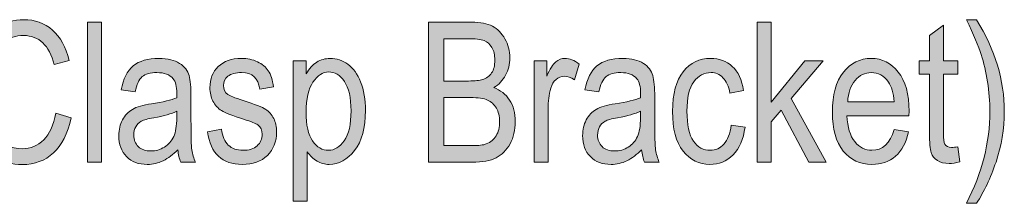
# Model space of a CAD drawing. Extents: x 25 to 570, y 15 to 823.
# Drawn here: x 271 to 312, y 192 to 199 of the extents above; entities that cross this region are included whole.
import ezdxf

# ---------------------------------------------------------------- set-up
doc = ezdxf.new("R2010")
doc.units = 0
doc.header["$MEASUREMENT"] = 0
doc.layers.add('Symbol', color=7, linetype='Continuous', lineweight=0)

# ---------------------------------------------------------------- blocks, each defined once
blk = doc.blocks.new('Block_29')
at = {"layer": 'Symbol', "transparency": 33554687}
h = blk.add_hatch(color=7, dxfattribs=at)
h.dxf.hatch_style = 2
edge = h.paths.add_edge_path()
edge.add_spline(control_points=[(272.602, 195.46), (272.602, 195.46), (273.234, 195.267), (273.234, 195.267), (273.095, 194.615), (272.85, 194.13), (272.501, 193.81), (272.152, 193.489), (271.727, 193.329), (271.226, 193.329), (270.786, 193.329), (270.41, 193.437), (270.097, 193.651), (269.785, 193.866), (269.529, 194.211), (269.33, 194.686), (269.131, 195.16), (269.032, 195.721), (269.032, 196.367), (269.032, 197.006), (269.131, 197.546), (269.331, 197.987), (269.53, 198.43), (269.799, 198.763), (270.14, 198.988), (270.48, 199.214), (270.86, 199.327), (271.279, 199.327), (271.739, 199.327), (272.133, 199.184), (272.463, 198.898), (272.792, 198.613), (273.023, 198.194), (273.155, 197.643), (273.155, 197.643), (272.539, 197.465), (272.539, 197.465), (272.328, 198.269), (271.904, 198.67), (271.268, 198.67), (270.951, 198.67), (270.676, 198.589), (270.444, 198.427), (270.212, 198.265), (270.026, 198.012), (269.888, 197.669), (269.75, 197.326), (269.68, 196.893), (269.68, 196.367), (269.68, 195.573), (269.82, 194.978), (270.099, 194.581), (270.378, 194.184), (270.75, 193.985), (271.214, 193.985), (271.557, 193.985), (271.853, 194.107), (272.102, 194.351), (272.351, 194.595), (272.518, 194.965), (272.602, 195.46)], knot_values=[0, 0, 0, 0, 1, 1, 1, 2, 2, 2, 3, 3, 3, 4, 4, 4, 5, 5, 5, 6, 6, 6, 7, 7, 7, 8, 8, 8, 9, 9, 9, 10, 10, 10, 11, 11, 11, 12, 12, 12, 13, 13, 13, 14, 14, 14, 15, 15, 15, 16, 16, 16, 17, 17, 17, 18, 18, 18, 19, 19, 19, 20, 20, 20, 20], degree=3, periodic=0)
h = blk.add_hatch(color=7, dxfattribs=at)
h.dxf.hatch_style = 2
edge = h.paths.add_edge_path()
edge.add_spline(control_points=[(310.707, 191.724), (310.707, 191.724), (310.288, 191.724), (310.288, 191.724), (310.934, 192.991), (311.257, 194.258), (311.257, 195.523), (311.257, 195.937), (311.225, 196.349), (311.16, 196.757), (311.096, 197.165), (311.008, 197.54), (310.896, 197.882), (310.786, 198.223), (310.583, 198.703), (310.288, 199.322), (310.288, 199.322), (310.707, 199.322), (310.707, 199.322), (311.472, 198.076), (311.854, 196.812), (311.854, 195.531), (311.854, 194.796), (311.739, 194.097), (311.511, 193.434), (311.282, 192.771), (311.015, 192.201), (310.707, 191.724)], knot_values=[0, 0, 0, 0, 1, 1, 1, 2, 2, 2, 3, 3, 3, 4, 4, 4, 5, 5, 5, 6, 6, 6, 7, 7, 7, 8, 8, 8, 9, 9, 9, 9], degree=3, periodic=0)
h = blk.add_hatch(color=7, dxfattribs=at)
h.dxf.hatch_style = 2
edge = h.paths.add_edge_path()
edge.add_spline(control_points=[(273.918, 193.428), (273.918, 193.428), (273.918, 199.224), (273.918, 199.224), (273.918, 199.224), (274.5, 199.224), (274.5, 199.224), (274.5, 199.224), (274.5, 193.428), (274.5, 193.428), (274.5, 193.428), (273.918, 193.428), (273.918, 193.428)], knot_values=[0, 0, 0, 0, 1, 1, 1, 2, 2, 2, 3, 3, 3, 4, 4, 4, 4], degree=3, periodic=0)
h = blk.add_hatch(color=7, dxfattribs=at)
h.dxf.hatch_style = 2
edge = h.paths.add_edge_path()
edge.add_spline(control_points=[(288.655, 194.111), (288.655, 194.111), (289.838, 194.111), (289.838, 194.111), (290.1, 194.111), (290.292, 194.136), (290.417, 194.183), (290.596, 194.251), (290.733, 194.364), (290.827, 194.521), (290.92, 194.678), (290.967, 194.875), (290.967, 195.112), (290.967, 195.331), (290.922, 195.516), (290.833, 195.668), (290.743, 195.819), (290.623, 195.93), (290.47, 196), (290.319, 196.069), (290.081, 196.104), (289.755, 196.104), (289.755, 196.104), (288.655, 196.104), (288.655, 196.104), (288.655, 196.104), (288.655, 194.111), (288.655, 194.111)], knot_values=[0, 0, 0, 0, 1, 1, 1, 2, 2, 2, 3, 3, 3, 4, 4, 4, 5, 5, 5, 6, 6, 6, 7, 7, 7, 8, 8, 8, 9, 9, 9, 9], degree=3, periodic=0)
edge = h.paths.add_edge_path()
edge.add_spline(control_points=[(288.655, 196.788), (288.655, 196.788), (289.684, 196.788), (289.684, 196.788), (289.954, 196.788), (290.145, 196.807), (290.259, 196.844), (290.422, 196.899), (290.548, 196.992), (290.637, 197.122), (290.725, 197.253), (290.77, 197.431), (290.77, 197.654), (290.77, 197.862), (290.73, 198.036), (290.649, 198.174), (290.569, 198.312), (290.461, 198.408), (290.329, 198.461), (290.195, 198.514), (289.956, 198.54), (289.609, 198.54), (289.609, 198.54), (288.655, 198.54), (288.655, 198.54), (288.655, 198.54), (288.655, 196.788), (288.655, 196.788)], knot_values=[0, 0, 0, 0, 1, 1, 1, 2, 2, 2, 3, 3, 3, 4, 4, 4, 5, 5, 5, 6, 6, 6, 7, 7, 7, 8, 8, 8, 9, 9, 9, 9], degree=3, periodic=0)
edge = h.paths.add_edge_path()
edge.add_spline(control_points=[(288.026, 193.428), (288.026, 193.428), (288.026, 199.224), (288.026, 199.224), (288.026, 199.224), (289.811, 199.224), (289.811, 199.224), (290.172, 199.224), (290.458, 199.168), (290.67, 199.056), (290.881, 198.944), (291.054, 198.77), (291.189, 198.532), (291.323, 198.295), (291.39, 198.033), (291.39, 197.746), (291.39, 197.48), (291.333, 197.24), (291.216, 197.027), (291.1, 196.813), (290.937, 196.643), (290.726, 196.514), (291.001, 196.413), (291.219, 196.242), (291.377, 196.001), (291.537, 195.76), (291.616, 195.463), (291.616, 195.109), (291.616, 194.759), (291.544, 194.45), (291.401, 194.186), (291.256, 193.92), (291.065, 193.728), (290.825, 193.607), (290.585, 193.487), (290.255, 193.428), (289.836, 193.428), (289.836, 193.428), (288.026, 193.428), (288.026, 193.428)], knot_values=[0, 0, 0, 0, 1, 1, 1, 2, 2, 2, 3, 3, 3, 4, 4, 4, 5, 5, 5, 6, 6, 6, 7, 7, 7, 8, 8, 8, 9, 9, 9, 10, 10, 10, 11, 11, 11, 12, 12, 12, 13, 13, 13, 13], degree=3, periodic=0)
h = blk.add_hatch(color=7, dxfattribs=at)
h.dxf.hatch_style = 2
edge = h.paths.add_edge_path()
edge.add_spline(control_points=[(301.629, 193.428), (301.629, 193.428), (301.629, 199.224), (301.629, 199.224), (301.629, 199.224), (302.211, 199.224), (302.211, 199.224), (302.211, 199.224), (302.211, 195.913), (302.211, 195.913), (302.211, 195.913), (303.596, 197.627), (303.596, 197.627), (303.596, 197.627), (304.352, 197.627), (304.352, 197.627), (304.352, 197.627), (303.034, 196.067), (303.034, 196.067), (303.034, 196.067), (304.482, 193.428), (304.482, 193.428), (304.482, 193.428), (303.767, 193.428), (303.767, 193.428), (303.767, 193.428), (302.622, 195.58), (302.622, 195.58), (302.622, 195.58), (302.211, 195.092), (302.211, 195.092), (302.211, 195.092), (302.211, 193.428), (302.211, 193.428), (302.211, 193.428), (301.629, 193.428), (301.629, 193.428)], knot_values=[0, 0, 0, 0, 1, 1, 1, 2, 2, 2, 3, 3, 3, 4, 4, 4, 5, 5, 5, 6, 6, 6, 7, 7, 7, 8, 8, 8, 9, 9, 9, 10, 10, 10, 11, 11, 11, 12, 12, 12, 12], degree=3, periodic=0)
h = blk.add_hatch(color=7, dxfattribs=at)
h.dxf.hatch_style = 2
edge = h.paths.add_edge_path()
edge.add_spline(control_points=[(309.929, 194.064), (309.929, 194.064), (310.008, 193.436), (310.008, 193.436), (309.848, 193.394), (309.702, 193.372), (309.573, 193.372), (309.37, 193.372), (309.207, 193.413), (309.083, 193.493), (308.959, 193.573), (308.874, 193.684), (308.828, 193.823), (308.781, 193.963), (308.759, 194.241), (308.759, 194.657), (308.759, 194.657), (308.759, 197.073), (308.759, 197.073), (308.759, 197.073), (308.332, 197.073), (308.332, 197.073), (308.332, 197.073), (308.332, 197.627), (308.332, 197.627), (308.332, 197.627), (308.759, 197.627), (308.759, 197.627), (308.759, 197.627), (308.759, 198.666), (308.759, 198.666), (308.759, 198.666), (309.34, 199.094), (309.34, 199.094), (309.34, 199.094), (309.34, 197.627), (309.34, 197.627), (309.34, 197.627), (309.929, 197.627), (309.929, 197.627), (309.929, 197.627), (309.929, 197.073), (309.929, 197.073), (309.929, 197.073), (309.34, 197.073), (309.34, 197.073), (309.34, 197.073), (309.34, 194.618), (309.34, 194.618), (309.34, 194.391), (309.357, 194.245), (309.392, 194.179), (309.441, 194.084), (309.535, 194.036), (309.672, 194.036), (309.738, 194.036), (309.823, 194.046), (309.929, 194.064)], knot_values=[0, 0, 0, 0, 1, 1, 1, 2, 2, 2, 3, 3, 3, 4, 4, 4, 5, 5, 5, 6, 6, 6, 7, 7, 7, 8, 8, 8, 9, 9, 9, 10, 10, 10, 11, 11, 11, 12, 12, 12, 13, 13, 13, 14, 14, 14, 15, 15, 15, 16, 16, 16, 17, 17, 17, 18, 18, 18, 19, 19, 19, 19], degree=3, periodic=0)
h = blk.add_hatch(color=7, dxfattribs=at)
h.dxf.hatch_style = 2
edge = h.paths.add_edge_path()
edge.add_spline(control_points=[(277.607, 195.535), (277.394, 195.43), (277.076, 195.34), (276.655, 195.267), (276.41, 195.224), (276.238, 195.176), (276.14, 195.122), (276.042, 195.067), (275.967, 194.991), (275.913, 194.893), (275.859, 194.794), (275.832, 194.68), (275.832, 194.551), (275.832, 194.351), (275.894, 194.19), (276.018, 194.07), (276.142, 193.95), (276.313, 193.891), (276.532, 193.891), (276.74, 193.891), (276.929, 193.944), (277.099, 194.053), (277.269, 194.16), (277.396, 194.305), (277.481, 194.485), (277.565, 194.666), (277.607, 194.929), (277.607, 195.274), (277.607, 195.274), (277.607, 195.535), (277.607, 195.535)], knot_values=[0, 0, 0, 0, 1, 1, 1, 2, 2, 2, 3, 3, 3, 4, 4, 4, 5, 5, 5, 6, 6, 6, 7, 7, 7, 8, 8, 8, 9, 9, 9, 10, 10, 10, 10], degree=3, periodic=0)
edge = h.paths.add_edge_path()
edge.add_spline(control_points=[(277.655, 193.945), (277.459, 193.743), (277.256, 193.59), (277.045, 193.487), (276.834, 193.385), (276.616, 193.333), (276.389, 193.333), (276.031, 193.333), (275.745, 193.44), (275.532, 193.657), (275.318, 193.873), (275.211, 194.164), (275.211, 194.531), (275.211, 194.773), (275.261, 194.988), (275.362, 195.175), (275.461, 195.362), (275.599, 195.509), (275.773, 195.614), (275.947, 195.72), (276.21, 195.797), (276.563, 195.848), (277.038, 195.917), (277.386, 196), (277.607, 196.097), (277.607, 196.097), (277.611, 196.278), (277.611, 196.278), (277.611, 196.565), (277.56, 196.768), (277.457, 196.883), (277.312, 197.052), (277.089, 197.137), (276.789, 197.137), (276.517, 197.137), (276.314, 197.08), (276.18, 196.968), (276.045, 196.854), (275.947, 196.644), (275.883, 196.334), (275.883, 196.334), (275.31, 196.429), (275.31, 196.429), (275.392, 196.879), (275.557, 197.207), (275.806, 197.413), (276.055, 197.619), (276.412, 197.722), (276.875, 197.722), (277.237, 197.722), (277.52, 197.653), (277.726, 197.518), (277.931, 197.382), (278.061, 197.214), (278.116, 197.014), (278.169, 196.813), (278.197, 196.521), (278.197, 196.136), (278.197, 196.136), (278.197, 195.188), (278.197, 195.188), (278.197, 194.522), (278.208, 194.104), (278.234, 193.932), (278.259, 193.759), (278.308, 193.591), (278.382, 193.428), (278.382, 193.428), (277.773, 193.428), (277.773, 193.428), (277.712, 193.572), (277.673, 193.745), (277.655, 193.945)], knot_values=[0, 0, 0, 0, 1, 1, 1, 2, 2, 2, 3, 3, 3, 4, 4, 4, 5, 5, 5, 6, 6, 6, 7, 7, 7, 8, 8, 8, 9, 9, 9, 10, 10, 10, 11, 11, 11, 12, 12, 12, 13, 13, 13, 14, 14, 14, 15, 15, 15, 16, 16, 16, 17, 17, 17, 18, 18, 18, 19, 19, 19, 20, 20, 20, 21, 21, 21, 22, 22, 22, 23, 23, 23, 24, 24, 24, 24], degree=3, periodic=0)
h = blk.add_hatch(color=7, dxfattribs=at)
h.dxf.hatch_style = 2
edge = h.paths.add_edge_path()
edge.add_spline(control_points=[(278.881, 194.685), (278.881, 194.685), (279.462, 194.796), (279.462, 194.796), (279.497, 194.499), (279.589, 194.278), (279.742, 194.135), (279.895, 193.99), (280.097, 193.918), (280.349, 193.918), (280.602, 193.918), (280.797, 193.98), (280.935, 194.105), (281.074, 194.231), (281.142, 194.39), (281.142, 194.582), (281.142, 194.748), (281.083, 194.877), (280.964, 194.97), (280.882, 195.033), (280.685, 195.112), (280.372, 195.207), (279.918, 195.347), (279.615, 195.465), (279.462, 195.562), (279.309, 195.66), (279.191, 195.791), (279.106, 195.954), (279.022, 196.117), (278.98, 196.304), (278.98, 196.512), (278.98, 196.87), (279.094, 197.161), (279.324, 197.386), (279.553, 197.609), (279.871, 197.722), (280.277, 197.722), (280.532, 197.722), (280.757, 197.676), (280.951, 197.583), (281.144, 197.491), (281.292, 197.367), (281.395, 197.212), (281.499, 197.056), (281.57, 196.833), (281.609, 196.543), (281.609, 196.543), (281.04, 196.448), (281.04, 196.448), (280.987, 196.907), (280.738, 197.137), (280.292, 197.137), (280.04, 197.137), (279.851, 197.086), (279.727, 196.984), (279.603, 196.884), (279.542, 196.754), (279.542, 196.597), (279.542, 196.442), (279.6, 196.32), (279.719, 196.23), (279.791, 196.178), (280.001, 196.094), (280.353, 195.979), (280.836, 195.825), (281.149, 195.703), (281.291, 195.612), (281.432, 195.521), (281.542, 195.396), (281.622, 195.24), (281.7, 195.083), (281.74, 194.896), (281.74, 194.68), (281.74, 194.278), (281.612, 193.953), (281.358, 193.705), (281.103, 193.457), (280.756, 193.333), (280.316, 193.333), (279.491, 193.333), (279.012, 193.783), (278.881, 194.685)], knot_values=[0, 0, 0, 0, 1, 1, 1, 2, 2, 2, 3, 3, 3, 4, 4, 4, 5, 5, 5, 6, 6, 6, 7, 7, 7, 8, 8, 8, 9, 9, 9, 10, 10, 10, 11, 11, 11, 12, 12, 12, 13, 13, 13, 14, 14, 14, 15, 15, 15, 16, 16, 16, 17, 17, 17, 18, 18, 18, 19, 19, 19, 20, 20, 20, 21, 21, 21, 22, 22, 22, 23, 23, 23, 24, 24, 24, 25, 25, 25, 26, 26, 26, 27, 27, 27, 27], degree=3, periodic=0)
h = blk.add_hatch(color=7, dxfattribs=at)
h.dxf.hatch_style = 2
edge = h.paths.add_edge_path()
edge.add_spline(control_points=[(282.958, 195.504), (282.958, 194.96), (283.048, 194.561), (283.23, 194.304), (283.412, 194.047), (283.631, 193.918), (283.889, 193.918), (284.136, 193.918), (284.353, 194.051), (284.54, 194.317), (284.726, 194.584), (284.82, 194.995), (284.82, 195.551), (284.82, 196.099), (284.729, 196.505), (284.547, 196.769), (284.366, 197.032), (284.145, 197.164), (283.885, 197.164), (283.651, 197.164), (283.438, 197.022), (283.246, 196.739), (283.054, 196.456), (282.958, 196.044), (282.958, 195.504)], knot_values=[0, 0, 0, 0, 1, 1, 1, 2, 2, 2, 3, 3, 3, 4, 4, 4, 5, 5, 5, 6, 6, 6, 7, 7, 7, 8, 8, 8, 8], degree=3, periodic=0)
edge = h.paths.add_edge_path()
edge.add_spline(control_points=[(282.427, 191.818), (282.427, 191.818), (282.427, 197.627), (282.427, 197.627), (282.427, 197.627), (282.965, 197.627), (282.965, 197.627), (282.965, 197.627), (282.965, 197.081), (282.965, 197.081), (283.097, 197.308), (283.243, 197.471), (283.404, 197.571), (283.564, 197.672), (283.749, 197.722), (283.956, 197.722), (284.227, 197.722), (284.472, 197.641), (284.69, 197.48), (284.909, 197.319), (285.084, 197.075), (285.217, 196.747), (285.35, 196.419), (285.417, 196.024), (285.417, 195.562), (285.417, 194.849), (285.267, 194.298), (284.968, 193.912), (284.668, 193.526), (284.318, 193.333), (283.915, 193.333), (283.735, 193.333), (283.568, 193.379), (283.412, 193.472), (283.256, 193.563), (283.122, 193.694), (283.008, 193.862), (283.008, 193.862), (283.008, 191.818), (283.008, 191.818), (283.008, 191.818), (282.427, 191.818), (282.427, 191.818)], knot_values=[0, 0, 0, 0, 1, 1, 1, 2, 2, 2, 3, 3, 3, 4, 4, 4, 5, 5, 5, 6, 6, 6, 7, 7, 7, 8, 8, 8, 9, 9, 9, 10, 10, 10, 11, 11, 11, 12, 12, 12, 13, 13, 13, 14, 14, 14, 14], degree=3, periodic=0)
h = blk.add_hatch(color=7, dxfattribs=at)
h.dxf.hatch_style = 2
edge = h.paths.add_edge_path()
edge.add_spline(control_points=[(292.394, 193.428), (292.394, 193.428), (292.394, 197.627), (292.394, 197.627), (292.394, 197.627), (292.92, 197.627), (292.92, 197.627), (292.92, 197.627), (292.92, 196.99), (292.92, 196.99), (293.054, 197.285), (293.178, 197.48), (293.29, 197.577), (293.402, 197.674), (293.528, 197.722), (293.667, 197.722), (293.863, 197.722), (294.061, 197.645), (294.264, 197.492), (294.264, 197.492), (294.067, 196.832), (294.067, 196.832), (293.921, 196.935), (293.781, 196.986), (293.644, 196.986), (293.52, 196.986), (293.407, 196.942), (293.303, 196.855), (293.201, 196.769), (293.128, 196.647), (293.086, 196.492), (293.012, 196.221), (292.975, 195.932), (292.975, 195.626), (292.975, 195.626), (292.975, 193.428), (292.975, 193.428), (292.975, 193.428), (292.394, 193.428), (292.394, 193.428)], knot_values=[0, 0, 0, 0, 1, 1, 1, 2, 2, 2, 3, 3, 3, 4, 4, 4, 5, 5, 5, 6, 6, 6, 7, 7, 7, 8, 8, 8, 9, 9, 9, 10, 10, 10, 11, 11, 11, 12, 12, 12, 13, 13, 13, 13], degree=3, periodic=0)
h = blk.add_hatch(color=7, dxfattribs=at)
h.dxf.hatch_style = 2
edge = h.paths.add_edge_path()
edge.add_spline(control_points=[(296.798, 195.535), (296.585, 195.43), (296.267, 195.34), (295.846, 195.267), (295.601, 195.224), (295.429, 195.176), (295.332, 195.122), (295.234, 195.067), (295.159, 194.991), (295.104, 194.893), (295.05, 194.794), (295.023, 194.68), (295.023, 194.551), (295.023, 194.351), (295.085, 194.19), (295.209, 194.07), (295.333, 193.95), (295.504, 193.891), (295.723, 193.891), (295.931, 193.891), (296.121, 193.944), (296.291, 194.053), (296.46, 194.16), (296.587, 194.305), (296.672, 194.485), (296.756, 194.666), (296.798, 194.929), (296.798, 195.274), (296.798, 195.274), (296.798, 195.535), (296.798, 195.535)], knot_values=[0, 0, 0, 0, 1, 1, 1, 2, 2, 2, 3, 3, 3, 4, 4, 4, 5, 5, 5, 6, 6, 6, 7, 7, 7, 8, 8, 8, 9, 9, 9, 10, 10, 10, 10], degree=3, periodic=0)
edge = h.paths.add_edge_path()
edge.add_spline(control_points=[(296.846, 193.945), (296.651, 193.743), (296.448, 193.59), (296.237, 193.487), (296.026, 193.385), (295.807, 193.333), (295.581, 193.333), (295.222, 193.333), (294.936, 193.44), (294.723, 193.657), (294.509, 193.873), (294.403, 194.164), (294.403, 194.531), (294.403, 194.773), (294.453, 194.988), (294.553, 195.175), (294.653, 195.362), (294.791, 195.509), (294.964, 195.614), (295.138, 195.72), (295.402, 195.797), (295.754, 195.848), (296.229, 195.917), (296.578, 196), (296.798, 196.097), (296.798, 196.097), (296.802, 196.278), (296.802, 196.278), (296.802, 196.565), (296.751, 196.768), (296.648, 196.883), (296.503, 197.052), (296.281, 197.137), (295.98, 197.137), (295.708, 197.137), (295.505, 197.08), (295.372, 196.968), (295.237, 196.854), (295.138, 196.644), (295.075, 196.334), (295.075, 196.334), (294.501, 196.429), (294.501, 196.429), (294.583, 196.879), (294.749, 197.207), (294.998, 197.413), (295.247, 197.619), (295.603, 197.722), (296.067, 197.722), (296.428, 197.722), (296.711, 197.653), (296.917, 197.518), (297.123, 197.382), (297.252, 197.214), (297.307, 197.014), (297.361, 196.813), (297.388, 196.521), (297.388, 196.136), (297.388, 196.136), (297.388, 195.188), (297.388, 195.188), (297.388, 194.522), (297.4, 194.104), (297.425, 193.932), (297.451, 193.759), (297.5, 193.591), (297.574, 193.428), (297.574, 193.428), (296.964, 193.428), (296.964, 193.428), (296.904, 193.572), (296.865, 193.745), (296.846, 193.945)], knot_values=[0, 0, 0, 0, 1, 1, 1, 2, 2, 2, 3, 3, 3, 4, 4, 4, 5, 5, 5, 6, 6, 6, 7, 7, 7, 8, 8, 8, 9, 9, 9, 10, 10, 10, 11, 11, 11, 12, 12, 12, 13, 13, 13, 14, 14, 14, 15, 15, 15, 16, 16, 16, 17, 17, 17, 18, 18, 18, 19, 19, 19, 20, 20, 20, 21, 21, 21, 22, 22, 22, 23, 23, 23, 24, 24, 24, 24], degree=3, periodic=0)
h = blk.add_hatch(color=7, dxfattribs=at)
h.dxf.hatch_style = 2
edge = h.paths.add_edge_path()
edge.add_spline(control_points=[(300.551, 194.966), (300.551, 194.966), (301.124, 194.875), (301.124, 194.875), (301.059, 194.374), (300.893, 193.992), (300.628, 193.729), (300.363, 193.465), (300.045, 193.333), (299.673, 193.333), (299.223, 193.333), (298.852, 193.518), (298.561, 193.889), (298.269, 194.259), (298.123, 194.807), (298.123, 195.531), (298.123, 196.261), (298.271, 196.809), (298.564, 197.174), (298.858, 197.539), (299.235, 197.722), (299.697, 197.722), (300.053, 197.722), (300.353, 197.61), (300.597, 197.39), (300.84, 197.168), (300.996, 196.836), (301.064, 196.393), (301.064, 196.393), (300.499, 196.29), (300.499, 196.29), (300.444, 196.573), (300.348, 196.785), (300.211, 196.926), (300.073, 197.066), (299.909, 197.137), (299.717, 197.137), (299.43, 197.137), (299.191, 197.009), (299.003, 196.755), (298.814, 196.5), (298.721, 196.097), (298.721, 195.543), (298.721, 194.971), (298.811, 194.558), (298.991, 194.302), (299.172, 194.046), (299.403, 193.918), (299.685, 193.918), (299.906, 193.918), (300.096, 194.003), (300.252, 194.173), (300.409, 194.343), (300.509, 194.607), (300.551, 194.966)], knot_values=[0, 0, 0, 0, 1, 1, 1, 2, 2, 2, 3, 3, 3, 4, 4, 4, 5, 5, 5, 6, 6, 6, 7, 7, 7, 8, 8, 8, 9, 9, 9, 10, 10, 10, 11, 11, 11, 12, 12, 12, 13, 13, 13, 14, 14, 14, 15, 15, 15, 16, 16, 16, 17, 17, 17, 18, 18, 18, 18], degree=3, periodic=0)
h = blk.add_hatch(color=7, dxfattribs=at)
h.dxf.hatch_style = 2
edge = h.paths.add_edge_path()
edge.add_spline(control_points=[(305.374, 195.931), (305.374, 195.931), (307.295, 195.931), (307.295, 195.931), (307.269, 196.294), (307.191, 196.565), (307.062, 196.745), (306.875, 197.006), (306.636, 197.137), (306.347, 197.137), (306.085, 197.137), (305.862, 197.027), (305.678, 196.811), (305.493, 196.593), (305.393, 196.3), (305.374, 195.931)], knot_values=[0, 0, 0, 0, 1, 1, 1, 2, 2, 2, 3, 3, 3, 4, 4, 4, 5, 5, 5, 5], degree=3, periodic=0)
edge = h.paths.add_edge_path()
edge.add_spline(control_points=[(307.291, 194.78), (307.291, 194.78), (307.893, 194.689), (307.893, 194.689), (307.792, 194.241), (307.61, 193.902), (307.349, 193.675), (307.086, 193.447), (306.762, 193.333), (306.374, 193.333), (305.887, 193.333), (305.491, 193.518), (305.189, 193.889), (304.888, 194.259), (304.737, 194.793), (304.737, 195.491), (304.737, 196.217), (304.89, 196.77), (305.193, 197.15), (305.498, 197.531), (305.884, 197.722), (306.351, 197.722), (306.796, 197.722), (307.167, 197.534), (307.465, 197.16), (307.763, 196.786), (307.912, 196.244), (307.912, 195.535), (307.912, 195.535), (307.908, 195.346), (307.908, 195.346), (307.908, 195.346), (305.338, 195.346), (305.338, 195.346), (305.362, 194.873), (305.471, 194.518), (305.666, 194.277), (305.861, 194.038), (306.099, 193.918), (306.378, 193.918), (306.815, 193.918), (307.12, 194.205), (307.291, 194.78)], knot_values=[0, 0, 0, 0, 1, 1, 1, 2, 2, 2, 3, 3, 3, 4, 4, 4, 5, 5, 5, 6, 6, 6, 7, 7, 7, 8, 8, 8, 9, 9, 9, 10, 10, 10, 11, 11, 11, 12, 12, 12, 13, 13, 13, 14, 14, 14, 14], degree=3, periodic=0)
at = {"layer": 'Symbol'}
for points, knots in [([(272.602, 195.46), (272.602, 195.46), (273.234, 195.267), (273.234, 195.267), (273.095, 194.615), (272.85, 194.13), (272.501, 193.81), (272.152, 193.489), (271.727, 193.329), (271.226, 193.329), (270.786, 193.329), (270.41, 193.437), (270.097, 193.651), (269.785, 193.866), (269.529, 194.211), (269.33, 194.686), (269.131, 195.16), (269.032, 195.721), (269.032, 196.367), (269.032, 197.006), (269.131, 197.546), (269.331, 197.987), (269.53, 198.43), (269.799, 198.763), (270.14, 198.988), (270.48, 199.214), (270.86, 199.327), (271.279, 199.327), (271.739, 199.327), (272.133, 199.184), (272.463, 198.898), (272.792, 198.613), (273.023, 198.194), (273.155, 197.643), (273.155, 197.643), (272.539, 197.465), (272.539, 197.465), (272.328, 198.269), (271.904, 198.67), (271.268, 198.67), (270.951, 198.67), (270.676, 198.589), (270.444, 198.427), (270.212, 198.265), (270.026, 198.012), (269.888, 197.669), (269.75, 197.326), (269.68, 196.893), (269.68, 196.367), (269.68, 195.573), (269.82, 194.978), (270.099, 194.581), (270.378, 194.184), (270.75, 193.985), (271.214, 193.985), (271.557, 193.985), (271.853, 194.107), (272.102, 194.351), (272.351, 194.595), (272.518, 194.965), (272.602, 195.46)], [0, 0, 0, 0, 1, 1, 1, 2, 2, 2, 3, 3, 3, 4, 4, 4, 5, 5, 5, 6, 6, 6, 7, 7, 7, 8, 8, 8, 9, 9, 9, 10, 10, 10, 11, 11, 11, 12, 12, 12, 13, 13, 13, 14, 14, 14, 15, 15, 15, 16, 16, 16, 17, 17, 17, 18, 18, 18, 19, 19, 19, 20, 20, 20, 20]), ([(310.707, 191.724), (310.707, 191.724), (310.288, 191.724), (310.288, 191.724), (310.934, 192.991), (311.257, 194.258), (311.257, 195.523), (311.257, 195.937), (311.225, 196.349), (311.16, 196.757), (311.096, 197.165), (311.008, 197.54), (310.896, 197.882), (310.786, 198.223), (310.583, 198.703), (310.288, 199.322), (310.288, 199.322), (310.707, 199.322), (310.707, 199.322), (311.472, 198.076), (311.854, 196.812), (311.854, 195.531), (311.854, 194.796), (311.739, 194.097), (311.511, 193.434), (311.282, 192.771), (311.015, 192.201), (310.707, 191.724)], [0, 0, 0, 0, 1, 1, 1, 2, 2, 2, 3, 3, 3, 4, 4, 4, 5, 5, 5, 6, 6, 6, 7, 7, 7, 8, 8, 8, 9, 9, 9, 9]), ([(273.918, 193.428), (273.918, 193.428), (273.918, 199.224), (273.918, 199.224), (273.918, 199.224), (274.5, 199.224), (274.5, 199.224), (274.5, 199.224), (274.5, 193.428), (274.5, 193.428), (274.5, 193.428), (273.918, 193.428), (273.918, 193.428)], [0, 0, 0, 0, 1, 1, 1, 2, 2, 2, 3, 3, 3, 4, 4, 4, 4]), ([(288.026, 193.428), (288.026, 193.428), (288.026, 199.224), (288.026, 199.224), (288.026, 199.224), (289.811, 199.224), (289.811, 199.224), (290.172, 199.224), (290.458, 199.168), (290.67, 199.056), (290.881, 198.944), (291.054, 198.77), (291.189, 198.532), (291.323, 198.295), (291.39, 198.033), (291.39, 197.746), (291.39, 197.48), (291.333, 197.24), (291.216, 197.027), (291.1, 196.813), (290.937, 196.643), (290.726, 196.514), (291.001, 196.413), (291.219, 196.242), (291.377, 196.001), (291.537, 195.76), (291.616, 195.463), (291.616, 195.109), (291.616, 194.759), (291.544, 194.45), (291.401, 194.186), (291.256, 193.92), (291.065, 193.728), (290.825, 193.607), (290.585, 193.487), (290.255, 193.428), (289.836, 193.428), (289.836, 193.428), (288.026, 193.428), (288.026, 193.428)], [0, 0, 0, 0, 1, 1, 1, 2, 2, 2, 3, 3, 3, 4, 4, 4, 5, 5, 5, 6, 6, 6, 7, 7, 7, 8, 8, 8, 9, 9, 9, 10, 10, 10, 11, 11, 11, 12, 12, 12, 13, 13, 13, 13]), ([(301.629, 193.428), (301.629, 193.428), (301.629, 199.224), (301.629, 199.224), (301.629, 199.224), (302.211, 199.224), (302.211, 199.224), (302.211, 199.224), (302.211, 195.913), (302.211, 195.913), (302.211, 195.913), (303.596, 197.627), (303.596, 197.627), (303.596, 197.627), (304.352, 197.627), (304.352, 197.627), (304.352, 197.627), (303.034, 196.067), (303.034, 196.067), (303.034, 196.067), (304.482, 193.428), (304.482, 193.428), (304.482, 193.428), (303.767, 193.428), (303.767, 193.428), (303.767, 193.428), (302.622, 195.58), (302.622, 195.58), (302.622, 195.58), (302.211, 195.092), (302.211, 195.092), (302.211, 195.092), (302.211, 193.428), (302.211, 193.428), (302.211, 193.428), (301.629, 193.428), (301.629, 193.428)], [0, 0, 0, 0, 1, 1, 1, 2, 2, 2, 3, 3, 3, 4, 4, 4, 5, 5, 5, 6, 6, 6, 7, 7, 7, 8, 8, 8, 9, 9, 9, 10, 10, 10, 11, 11, 11, 12, 12, 12, 12]), ([(309.929, 194.064), (309.929, 194.064), (310.008, 193.436), (310.008, 193.436), (309.848, 193.394), (309.702, 193.372), (309.573, 193.372), (309.37, 193.372), (309.207, 193.413), (309.083, 193.493), (308.959, 193.573), (308.874, 193.684), (308.828, 193.823), (308.781, 193.963), (308.759, 194.241), (308.759, 194.657), (308.759, 194.657), (308.759, 197.073), (308.759, 197.073), (308.759, 197.073), (308.332, 197.073), (308.332, 197.073), (308.332, 197.073), (308.332, 197.627), (308.332, 197.627), (308.332, 197.627), (308.759, 197.627), (308.759, 197.627), (308.759, 197.627), (308.759, 198.666), (308.759, 198.666), (308.759, 198.666), (309.34, 199.094), (309.34, 199.094), (309.34, 199.094), (309.34, 197.627), (309.34, 197.627), (309.34, 197.627), (309.929, 197.627), (309.929, 197.627), (309.929, 197.627), (309.929, 197.073), (309.929, 197.073), (309.929, 197.073), (309.34, 197.073), (309.34, 197.073), (309.34, 197.073), (309.34, 194.618), (309.34, 194.618), (309.34, 194.391), (309.357, 194.245), (309.392, 194.179), (309.441, 194.084), (309.535, 194.036), (309.672, 194.036), (309.738, 194.036), (309.823, 194.046), (309.929, 194.064)], [0, 0, 0, 0, 1, 1, 1, 2, 2, 2, 3, 3, 3, 4, 4, 4, 5, 5, 5, 6, 6, 6, 7, 7, 7, 8, 8, 8, 9, 9, 9, 10, 10, 10, 11, 11, 11, 12, 12, 12, 13, 13, 13, 14, 14, 14, 15, 15, 15, 16, 16, 16, 17, 17, 17, 18, 18, 18, 19, 19, 19, 19]), ([(288.655, 196.788), (288.655, 196.788), (289.684, 196.788), (289.684, 196.788), (289.954, 196.788), (290.145, 196.807), (290.259, 196.844), (290.422, 196.899), (290.548, 196.992), (290.637, 197.122), (290.725, 197.253), (290.77, 197.431), (290.77, 197.654), (290.77, 197.862), (290.73, 198.036), (290.649, 198.174), (290.569, 198.312), (290.461, 198.408), (290.329, 198.461), (290.195, 198.514), (289.956, 198.54), (289.609, 198.54), (289.609, 198.54), (288.655, 198.54), (288.655, 198.54), (288.655, 198.54), (288.655, 196.788), (288.655, 196.788)], [0, 0, 0, 0, 1, 1, 1, 2, 2, 2, 3, 3, 3, 4, 4, 4, 5, 5, 5, 6, 6, 6, 7, 7, 7, 8, 8, 8, 9, 9, 9, 9]), ([(277.655, 193.945), (277.459, 193.743), (277.256, 193.59), (277.045, 193.487), (276.834, 193.385), (276.616, 193.333), (276.389, 193.333), (276.031, 193.333), (275.745, 193.44), (275.532, 193.657), (275.318, 193.873), (275.211, 194.164), (275.211, 194.531), (275.211, 194.773), (275.261, 194.988), (275.362, 195.175), (275.461, 195.362), (275.599, 195.509), (275.773, 195.614), (275.947, 195.72), (276.21, 195.797), (276.563, 195.848), (277.038, 195.917), (277.386, 196), (277.607, 196.097), (277.607, 196.097), (277.611, 196.278), (277.611, 196.278), (277.611, 196.565), (277.56, 196.768), (277.457, 196.883), (277.312, 197.052), (277.089, 197.137), (276.789, 197.137), (276.517, 197.137), (276.314, 197.08), (276.18, 196.968), (276.045, 196.854), (275.947, 196.644), (275.883, 196.334), (275.883, 196.334), (275.31, 196.429), (275.31, 196.429), (275.392, 196.879), (275.557, 197.207), (275.806, 197.413), (276.055, 197.619), (276.412, 197.722), (276.875, 197.722), (277.237, 197.722), (277.52, 197.653), (277.726, 197.518), (277.931, 197.382), (278.061, 197.214), (278.116, 197.014), (278.169, 196.813), (278.197, 196.521), (278.197, 196.136), (278.197, 196.136), (278.197, 195.188), (278.197, 195.188), (278.197, 194.522), (278.208, 194.104), (278.234, 193.932), (278.259, 193.759), (278.308, 193.591), (278.382, 193.428), (278.382, 193.428), (277.773, 193.428), (277.773, 193.428), (277.712, 193.572), (277.673, 193.745), (277.655, 193.945)], [0, 0, 0, 0, 1, 1, 1, 2, 2, 2, 3, 3, 3, 4, 4, 4, 5, 5, 5, 6, 6, 6, 7, 7, 7, 8, 8, 8, 9, 9, 9, 10, 10, 10, 11, 11, 11, 12, 12, 12, 13, 13, 13, 14, 14, 14, 15, 15, 15, 16, 16, 16, 17, 17, 17, 18, 18, 18, 19, 19, 19, 20, 20, 20, 21, 21, 21, 22, 22, 22, 23, 23, 23, 24, 24, 24, 24]), ([(278.881, 194.685), (278.881, 194.685), (279.462, 194.796), (279.462, 194.796), (279.497, 194.499), (279.589, 194.278), (279.742, 194.135), (279.895, 193.99), (280.097, 193.918), (280.349, 193.918), (280.602, 193.918), (280.797, 193.98), (280.935, 194.105), (281.074, 194.231), (281.142, 194.39), (281.142, 194.582), (281.142, 194.748), (281.083, 194.877), (280.964, 194.97), (280.882, 195.033), (280.685, 195.112), (280.372, 195.207), (279.918, 195.347), (279.615, 195.465), (279.462, 195.562), (279.309, 195.66), (279.191, 195.791), (279.106, 195.954), (279.022, 196.117), (278.98, 196.304), (278.98, 196.512), (278.98, 196.87), (279.094, 197.161), (279.324, 197.386), (279.553, 197.609), (279.871, 197.722), (280.277, 197.722), (280.532, 197.722), (280.757, 197.676), (280.951, 197.583), (281.144, 197.491), (281.292, 197.367), (281.395, 197.212), (281.499, 197.056), (281.57, 196.833), (281.609, 196.543), (281.609, 196.543), (281.04, 196.448), (281.04, 196.448), (280.987, 196.907), (280.738, 197.137), (280.292, 197.137), (280.04, 197.137), (279.851, 197.086), (279.727, 196.984), (279.603, 196.884), (279.542, 196.754), (279.542, 196.597), (279.542, 196.442), (279.6, 196.32), (279.719, 196.23), (279.791, 196.178), (280.001, 196.094), (280.353, 195.979), (280.836, 195.825), (281.149, 195.703), (281.291, 195.612), (281.432, 195.521), (281.542, 195.396), (281.622, 195.24), (281.7, 195.083), (281.74, 194.896), (281.74, 194.68), (281.74, 194.278), (281.612, 193.953), (281.358, 193.705), (281.103, 193.457), (280.756, 193.333), (280.316, 193.333), (279.491, 193.333), (279.012, 193.783), (278.881, 194.685)], [0, 0, 0, 0, 1, 1, 1, 2, 2, 2, 3, 3, 3, 4, 4, 4, 5, 5, 5, 6, 6, 6, 7, 7, 7, 8, 8, 8, 9, 9, 9, 10, 10, 10, 11, 11, 11, 12, 12, 12, 13, 13, 13, 14, 14, 14, 15, 15, 15, 16, 16, 16, 17, 17, 17, 18, 18, 18, 19, 19, 19, 20, 20, 20, 21, 21, 21, 22, 22, 22, 23, 23, 23, 24, 24, 24, 25, 25, 25, 26, 26, 26, 27, 27, 27, 27]), ([(282.427, 191.818), (282.427, 191.818), (282.427, 197.627), (282.427, 197.627), (282.427, 197.627), (282.965, 197.627), (282.965, 197.627), (282.965, 197.627), (282.965, 197.081), (282.965, 197.081), (283.097, 197.308), (283.243, 197.471), (283.404, 197.571), (283.564, 197.672), (283.749, 197.722), (283.956, 197.722), (284.227, 197.722), (284.472, 197.641), (284.69, 197.48), (284.909, 197.319), (285.084, 197.075), (285.217, 196.747), (285.35, 196.419), (285.417, 196.024), (285.417, 195.562), (285.417, 194.849), (285.267, 194.298), (284.968, 193.912), (284.668, 193.526), (284.318, 193.333), (283.915, 193.333), (283.735, 193.333), (283.568, 193.379), (283.412, 193.472), (283.256, 193.563), (283.122, 193.694), (283.008, 193.862), (283.008, 193.862), (283.008, 191.818), (283.008, 191.818), (283.008, 191.818), (282.427, 191.818), (282.427, 191.818)], [0, 0, 0, 0, 1, 1, 1, 2, 2, 2, 3, 3, 3, 4, 4, 4, 5, 5, 5, 6, 6, 6, 7, 7, 7, 8, 8, 8, 9, 9, 9, 10, 10, 10, 11, 11, 11, 12, 12, 12, 13, 13, 13, 14, 14, 14, 14]), ([(292.394, 193.428), (292.394, 193.428), (292.394, 197.627), (292.394, 197.627), (292.394, 197.627), (292.92, 197.627), (292.92, 197.627), (292.92, 197.627), (292.92, 196.99), (292.92, 196.99), (293.054, 197.285), (293.178, 197.48), (293.29, 197.577), (293.402, 197.674), (293.528, 197.722), (293.667, 197.722), (293.863, 197.722), (294.061, 197.645), (294.264, 197.492), (294.264, 197.492), (294.067, 196.832), (294.067, 196.832), (293.921, 196.935), (293.781, 196.986), (293.644, 196.986), (293.52, 196.986), (293.407, 196.942), (293.303, 196.855), (293.201, 196.769), (293.128, 196.647), (293.086, 196.492), (293.012, 196.221), (292.975, 195.932), (292.975, 195.626), (292.975, 195.626), (292.975, 193.428), (292.975, 193.428), (292.975, 193.428), (292.394, 193.428), (292.394, 193.428)], [0, 0, 0, 0, 1, 1, 1, 2, 2, 2, 3, 3, 3, 4, 4, 4, 5, 5, 5, 6, 6, 6, 7, 7, 7, 8, 8, 8, 9, 9, 9, 10, 10, 10, 11, 11, 11, 12, 12, 12, 13, 13, 13, 13]), ([(296.846, 193.945), (296.651, 193.743), (296.448, 193.59), (296.237, 193.487), (296.026, 193.385), (295.807, 193.333), (295.581, 193.333), (295.222, 193.333), (294.936, 193.44), (294.723, 193.657), (294.509, 193.873), (294.403, 194.164), (294.403, 194.531), (294.403, 194.773), (294.453, 194.988), (294.553, 195.175), (294.653, 195.362), (294.791, 195.509), (294.964, 195.614), (295.138, 195.72), (295.402, 195.797), (295.754, 195.848), (296.229, 195.917), (296.578, 196), (296.798, 196.097), (296.798, 196.097), (296.802, 196.278), (296.802, 196.278), (296.802, 196.565), (296.751, 196.768), (296.648, 196.883), (296.503, 197.052), (296.281, 197.137), (295.98, 197.137), (295.708, 197.137), (295.505, 197.08), (295.372, 196.968), (295.237, 196.854), (295.138, 196.644), (295.075, 196.334), (295.075, 196.334), (294.501, 196.429), (294.501, 196.429), (294.583, 196.879), (294.749, 197.207), (294.998, 197.413), (295.247, 197.619), (295.603, 197.722), (296.067, 197.722), (296.428, 197.722), (296.711, 197.653), (296.917, 197.518), (297.123, 197.382), (297.252, 197.214), (297.307, 197.014), (297.361, 196.813), (297.388, 196.521), (297.388, 196.136), (297.388, 196.136), (297.388, 195.188), (297.388, 195.188), (297.388, 194.522), (297.4, 194.104), (297.425, 193.932), (297.451, 193.759), (297.5, 193.591), (297.574, 193.428), (297.574, 193.428), (296.964, 193.428), (296.964, 193.428), (296.904, 193.572), (296.865, 193.745), (296.846, 193.945)], [0, 0, 0, 0, 1, 1, 1, 2, 2, 2, 3, 3, 3, 4, 4, 4, 5, 5, 5, 6, 6, 6, 7, 7, 7, 8, 8, 8, 9, 9, 9, 10, 10, 10, 11, 11, 11, 12, 12, 12, 13, 13, 13, 14, 14, 14, 15, 15, 15, 16, 16, 16, 17, 17, 17, 18, 18, 18, 19, 19, 19, 20, 20, 20, 21, 21, 21, 22, 22, 22, 23, 23, 23, 24, 24, 24, 24]), ([(300.551, 194.966), (300.551, 194.966), (301.124, 194.875), (301.124, 194.875), (301.059, 194.374), (300.893, 193.992), (300.628, 193.729), (300.363, 193.465), (300.045, 193.333), (299.673, 193.333), (299.223, 193.333), (298.852, 193.518), (298.561, 193.889), (298.269, 194.259), (298.123, 194.807), (298.123, 195.531), (298.123, 196.261), (298.271, 196.809), (298.564, 197.174), (298.858, 197.539), (299.235, 197.722), (299.697, 197.722), (300.053, 197.722), (300.353, 197.61), (300.597, 197.39), (300.84, 197.168), (300.996, 196.836), (301.064, 196.393), (301.064, 196.393), (300.499, 196.29), (300.499, 196.29), (300.444, 196.573), (300.348, 196.785), (300.211, 196.926), (300.073, 197.066), (299.909, 197.137), (299.717, 197.137), (299.43, 197.137), (299.191, 197.009), (299.003, 196.755), (298.814, 196.5), (298.721, 196.097), (298.721, 195.543), (298.721, 194.971), (298.811, 194.558), (298.991, 194.302), (299.172, 194.046), (299.403, 193.918), (299.685, 193.918), (299.906, 193.918), (300.096, 194.003), (300.252, 194.173), (300.409, 194.343), (300.509, 194.607), (300.551, 194.966)], [0, 0, 0, 0, 1, 1, 1, 2, 2, 2, 3, 3, 3, 4, 4, 4, 5, 5, 5, 6, 6, 6, 7, 7, 7, 8, 8, 8, 9, 9, 9, 10, 10, 10, 11, 11, 11, 12, 12, 12, 13, 13, 13, 14, 14, 14, 15, 15, 15, 16, 16, 16, 17, 17, 17, 18, 18, 18, 18]), ([(307.291, 194.78), (307.291, 194.78), (307.893, 194.689), (307.893, 194.689), (307.792, 194.241), (307.61, 193.902), (307.349, 193.675), (307.086, 193.447), (306.762, 193.333), (306.374, 193.333), (305.887, 193.333), (305.491, 193.518), (305.189, 193.889), (304.888, 194.259), (304.737, 194.793), (304.737, 195.491), (304.737, 196.217), (304.89, 196.77), (305.193, 197.15), (305.498, 197.531), (305.884, 197.722), (306.351, 197.722), (306.796, 197.722), (307.167, 197.534), (307.465, 197.16), (307.763, 196.786), (307.912, 196.244), (307.912, 195.535), (307.912, 195.535), (307.908, 195.346), (307.908, 195.346), (307.908, 195.346), (305.338, 195.346), (305.338, 195.346), (305.362, 194.873), (305.471, 194.518), (305.666, 194.277), (305.861, 194.038), (306.099, 193.918), (306.378, 193.918), (306.815, 193.918), (307.12, 194.205), (307.291, 194.78)], [0, 0, 0, 0, 1, 1, 1, 2, 2, 2, 3, 3, 3, 4, 4, 4, 5, 5, 5, 6, 6, 6, 7, 7, 7, 8, 8, 8, 9, 9, 9, 10, 10, 10, 11, 11, 11, 12, 12, 12, 13, 13, 13, 14, 14, 14, 14]), ([(282.958, 195.504), (282.958, 194.96), (283.048, 194.561), (283.23, 194.304), (283.412, 194.047), (283.631, 193.918), (283.889, 193.918), (284.136, 193.918), (284.353, 194.051), (284.54, 194.317), (284.726, 194.584), (284.82, 194.995), (284.82, 195.551), (284.82, 196.099), (284.729, 196.505), (284.547, 196.769), (284.366, 197.032), (284.145, 197.164), (283.885, 197.164), (283.651, 197.164), (283.438, 197.022), (283.246, 196.739), (283.054, 196.456), (282.958, 196.044), (282.958, 195.504)], [0, 0, 0, 0, 1, 1, 1, 2, 2, 2, 3, 3, 3, 4, 4, 4, 5, 5, 5, 6, 6, 6, 7, 7, 7, 8, 8, 8, 8]), ([(305.374, 195.931), (305.374, 195.931), (307.295, 195.931), (307.295, 195.931), (307.269, 196.294), (307.191, 196.565), (307.062, 196.745), (306.875, 197.006), (306.636, 197.137), (306.347, 197.137), (306.085, 197.137), (305.862, 197.027), (305.678, 196.811), (305.493, 196.593), (305.393, 196.3), (305.374, 195.931)], [0, 0, 0, 0, 1, 1, 1, 2, 2, 2, 3, 3, 3, 4, 4, 4, 5, 5, 5, 5]), ([(288.655, 194.111), (288.655, 194.111), (289.838, 194.111), (289.838, 194.111), (290.1, 194.111), (290.292, 194.136), (290.417, 194.183), (290.596, 194.251), (290.733, 194.364), (290.827, 194.521), (290.92, 194.678), (290.967, 194.875), (290.967, 195.112), (290.967, 195.331), (290.922, 195.516), (290.833, 195.668), (290.743, 195.819), (290.623, 195.93), (290.47, 196), (290.319, 196.069), (290.081, 196.104), (289.755, 196.104), (289.755, 196.104), (288.655, 196.104), (288.655, 196.104), (288.655, 196.104), (288.655, 194.111), (288.655, 194.111)], [0, 0, 0, 0, 1, 1, 1, 2, 2, 2, 3, 3, 3, 4, 4, 4, 5, 5, 5, 6, 6, 6, 7, 7, 7, 8, 8, 8, 9, 9, 9, 9]), ([(277.607, 195.535), (277.394, 195.43), (277.076, 195.34), (276.655, 195.267), (276.41, 195.224), (276.238, 195.176), (276.14, 195.122), (276.042, 195.067), (275.967, 194.991), (275.913, 194.893), (275.859, 194.794), (275.832, 194.68), (275.832, 194.551), (275.832, 194.351), (275.894, 194.19), (276.018, 194.07), (276.142, 193.95), (276.313, 193.891), (276.532, 193.891), (276.74, 193.891), (276.929, 193.944), (277.099, 194.053), (277.269, 194.16), (277.396, 194.305), (277.481, 194.485), (277.565, 194.666), (277.607, 194.929), (277.607, 195.274), (277.607, 195.274), (277.607, 195.535), (277.607, 195.535)], [0, 0, 0, 0, 1, 1, 1, 2, 2, 2, 3, 3, 3, 4, 4, 4, 5, 5, 5, 6, 6, 6, 7, 7, 7, 8, 8, 8, 9, 9, 9, 10, 10, 10, 10]), ([(296.798, 195.535), (296.585, 195.43), (296.267, 195.34), (295.846, 195.267), (295.601, 195.224), (295.429, 195.176), (295.332, 195.122), (295.234, 195.067), (295.159, 194.991), (295.104, 194.893), (295.05, 194.794), (295.023, 194.68), (295.023, 194.551), (295.023, 194.351), (295.085, 194.19), (295.209, 194.07), (295.333, 193.95), (295.504, 193.891), (295.723, 193.891), (295.931, 193.891), (296.121, 193.944), (296.291, 194.053), (296.46, 194.16), (296.587, 194.305), (296.672, 194.485), (296.756, 194.666), (296.798, 194.929), (296.798, 195.274), (296.798, 195.274), (296.798, 195.535), (296.798, 195.535)], [0, 0, 0, 0, 1, 1, 1, 2, 2, 2, 3, 3, 3, 4, 4, 4, 5, 5, 5, 6, 6, 6, 7, 7, 7, 8, 8, 8, 9, 9, 9, 10, 10, 10, 10])]:
    blk.add_open_spline(points, degree=3, knots=knots, dxfattribs=at)
blk = doc.blocks.new('Block_28')
at = {"layer": 'Symbol'}
blk.add_blockref('Block_29', (0, 0), dxfattribs=at)

msp = doc.modelspace()

# ---------------------------------------------------------------- block references
at = {"layer": 'Symbol'}
msp.add_blockref('Block_28', (0, 0), dxfattribs=at)

doc.saveas('drawing.dxf')
